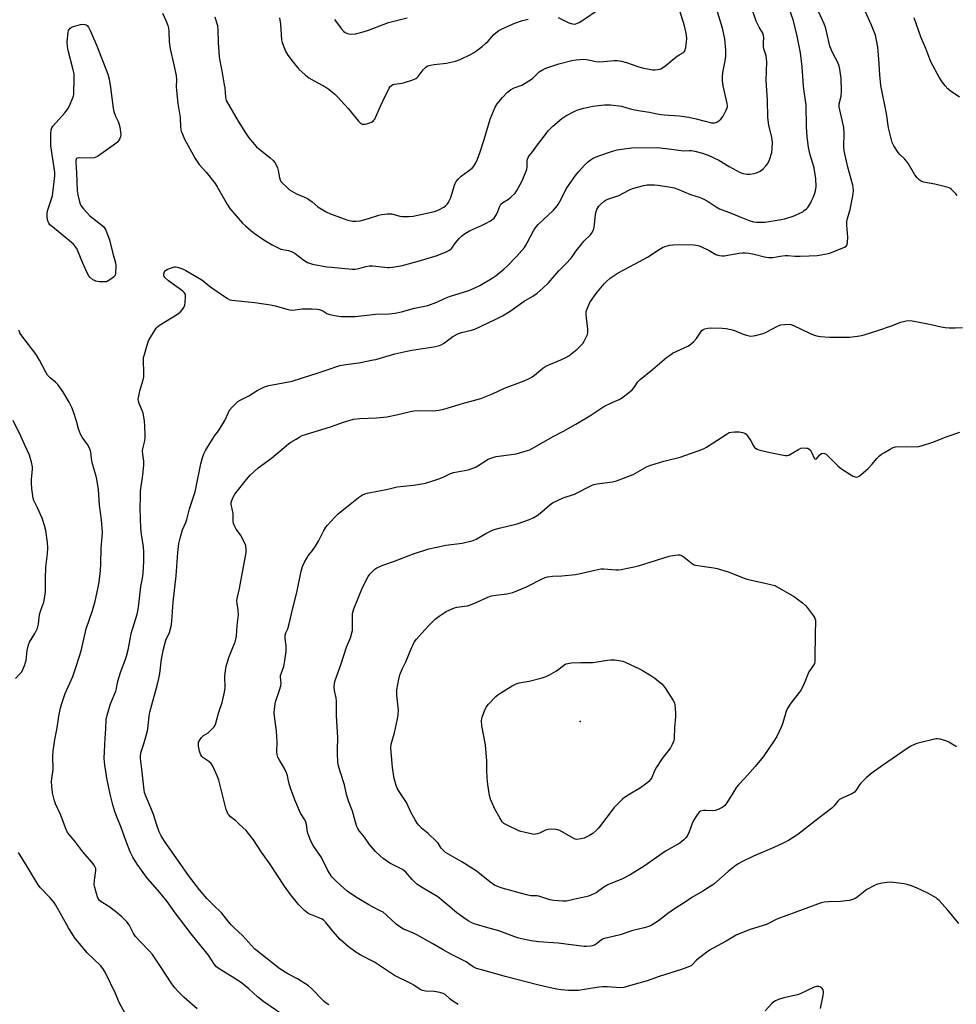
# Model space of a CAD drawing. Units: inches. Extents: x 1183771 to 1189773, y 569456 to 573458.
# Drawn here: x 1186275 to 1186687, y 572271 to 572704 of the extents above; entities that cross this region are included whole.
import ezdxf

# ---------------------------------------------------------------- set-up
doc = ezdxf.new("R2010")
doc.units = ezdxf.units.IN
doc.header["$MEASUREMENT"] = 0
doc.layers.add('ELEV-Spot Elevation', color=7, linetype='Continuous')
doc.layers.add('Undefined', color=1, linetype='Continuous')

msp = doc.modelspace()

# ---------------------------------------------------------------- linework, layer by layer
at = {"layer": 'ELEV-Spot Elevation'}
msp.add_point((1186521.08, 572394.86, 263.4), dxfattribs=at)
at = {"layer": 'Undefined'}
for points, elevation in [([(1186410.58, 572270.37), (1186409.47, 572271.07), (1186408.46, 572271.96), (1186403.2, 572277.36), (1186401.67, 572278.73), (1186396.78, 572281.84), (1186392.6, 572283.95), (1186389.11, 572286.12), (1186377.99, 572294.96), (1186372.72, 572300.76), (1186369, 572304.19), (1186367.82, 572305.4), (1186366.14, 572307.3), (1186363.51, 572310.68), (1186359.58, 572314.41), (1186357.04, 572317.1), (1186353.78, 572320.86), (1186348.92, 572327.23), (1186338.29, 572342.31), (1186336.91, 572344.6), (1186336.01, 572346.46), (1186335.12, 572348.96), (1186333.51, 572354), (1186332.3, 572357.02), (1186330.23, 572361.79), (1186329.61, 572363.7), (1186329.22, 572366.01), (1186328.42, 572373.95), (1186327.86, 572378.61), (1186327.8, 572380.02), (1186328.06, 572381.6), (1186329.23, 572385.16), (1186330.69, 572390.25), (1186330.96, 572391.64), (1186331.68, 572397.31), (1186331.96, 572399.03), (1186335.26, 572411.28), (1186335.86, 572413.79), (1186336.27, 572416.01), (1186337, 572422.35), (1186337.85, 572426.78), (1186338.91, 572430.69), (1186339.34, 572431.64), (1186340.28, 572433.31), (1186340.61, 572434.1), (1186341.42, 572437.44), (1186341.64, 572439.17), (1186342.19, 572447.45), (1186343.55, 572458.96), (1186344.17, 572469.25), (1186344.7, 572473.24), (1186345.21, 572475.53), (1186346.3, 572479.16), (1186347.67, 572482.41), (1186348.12, 572483.71), (1186349.36, 572488.49), (1186351.79, 572495.98), (1186352.3, 572498.18), (1186354.27, 572508.21), (1186354.89, 572510.42), (1186355.61, 572512.59), (1186356.41, 572514.13), (1186359.42, 572519.14), (1186360.07, 572520.09), (1186362.15, 572522.78), (1186364.03, 572525.74), (1186364.86, 572527.3), (1186366.43, 572530.82), (1186367, 572531.85), (1186368.15, 572533.17), (1186370.67, 572535.63), (1186371.85, 572536.42), (1186375.39, 572538.19), (1186379.06, 572540.46), (1186381.43, 572541.68), (1186382.79, 572542.26), (1186384.22, 572542.62), (1186394.45, 572544.51), (1186398.98, 572546.1), (1186405.47, 572548.08), (1186409.48, 572549.47), (1186415.44, 572551.4), (1186418.02, 572551.91), (1186423.74, 572552.68), (1186430.15, 572553.89), (1186431.31, 572554.15), (1186434.18, 572555.04), (1186439.58, 572556.52), (1186443.52, 572557.51), (1186447.16, 572558.25), (1186456.85, 572559.71), (1186459.26, 572560.29), (1186460.01, 572560.58), (1186460.96, 572561.09), (1186465.17, 572564.16), (1186467.68, 572565.58), (1186468.93, 572566.03), (1186473.39, 572567.01), (1186474.75, 572567.45), (1186483.78, 572571.67), (1186486.91, 572573.25), (1186490.28, 572575.28), (1186496.47, 572579.69), (1186500.33, 572581.92), (1186502.16, 572583.31), (1186504.75, 572585.53), (1186507.17, 572587.86), (1186511.79, 572593.15), (1186515.14, 572596.45), (1186516.92, 572598.37), (1186517.66, 572599.27), (1186519.39, 572601.81), (1186521.81, 572605.02), (1186522.79, 572606.11), (1186525.51, 572608.82), (1186526.06, 572609.5), (1186526.67, 572610.48), (1186527.14, 572611.53), (1186527.32, 572612.35), (1186527.83, 572617.78), (1186528.12, 572619.19), (1186528.42, 572620.02), (1186528.82, 572620.79), (1186529.35, 572621.47), (1186530.37, 572622.52), (1186531.67, 572623.72), (1186532.61, 572624.36), (1186533.68, 572624.78), (1186536.74, 572625.73), (1186538.17, 572626.27), (1186542.86, 572628.67), (1186544.19, 572629.23), (1186549.11, 572630.66), (1186550.53, 572630.88), (1186552.3, 572630.96), (1186553.78, 572630.94), (1186555.23, 572630.78), (1186560.14, 572630.02), (1186562.38, 572629.53), (1186563.99, 572628.98), (1186569.66, 572626.72), (1186573.5, 572625.45), (1186574.84, 572624.93), (1186577.44, 572623.56), (1186580.85, 572621.17), (1186582.41, 572620.4), (1186587.52, 572618.51), (1186591, 572617.01), (1186595.4, 572615.29), (1186597.3, 572614.69), (1186598.71, 572614.45), (1186600.5, 572614.42), (1186602.3, 572614.49), (1186609.46, 572615.61), (1186611.08, 572615.99), (1186614.74, 572617.11), (1186615.83, 572617.54), (1186617.67, 572618.42), (1186618.95, 572619.1), (1186619.68, 572619.58), (1186620.58, 572620.36), (1186621.2, 572621), (1186622.24, 572622.53), (1186622.75, 572623.51), (1186623.64, 572625.61), (1186624.28, 572627.19), (1186624.61, 572628.25), (1186624.87, 572630.1), (1186624.77, 572633.48), (1186624.51, 572635.49), (1186624.02, 572638.34), (1186622.21, 572644.16), (1186621.75, 572646.07), (1186621.53, 572647.5), (1186620.98, 572652.08), (1186620.58, 572656.34), (1186620.45, 572666.07), (1186619.71, 572670.94), (1186619.34, 572674.29), (1186618.78, 572682.73), (1186618.06, 572688.91), (1186616.5, 572696.25), (1186614.92, 572702.98), (1186611.59, 572712.89)], 254), ([(1186686.84, 572626.26), (1186686.3, 572626.92), (1186684.27, 572628.95), (1186683.67, 572629.37), (1186682.99, 572629.67), (1186676.99, 572631.22), (1186672.04, 572632.04), (1186671.11, 572632.45), (1186670.18, 572633.11), (1186669.35, 572633.91), (1186668.32, 572635.31), (1186665.45, 572640.16), (1186664.63, 572641.38), (1186663.69, 572642.39), (1186661.64, 572644.23), (1186660.9, 572645.07), (1186659.04, 572647.99), (1186658.31, 572649.55), (1186656.63, 572656.02), (1186655.76, 572662.23), (1186653.31, 572674.54), (1186652.83, 572679.25), (1186652.43, 572686.23), (1186652, 572691.48), (1186651.47, 572694.57), (1186650.9, 572696.77), (1186649.27, 572701.05), (1186643.65, 572713.62)], 258), ([(1186391.86, 572264.9), (1186381.98, 572271.67), (1186379.23, 572273.9), (1186375.46, 572277.33), (1186372.21, 572279.94), (1186368.16, 572282.63), (1186362.38, 572286.1), (1186361.23, 572286.99), (1186360.3, 572288.14), (1186357.68, 572292.11), (1186354.47, 572296.2), (1186350.06, 572301.51), (1186343.08, 572310.77), (1186339.46, 572315.79), (1186336.32, 572319.68), (1186331.99, 572324.64), (1186330.5, 572326.52), (1186327.53, 572330.54), (1186326.36, 572332.26), (1186324.46, 572335.3), (1186323.29, 572337.64), (1186321.32, 572342.58), (1186319.31, 572348.27), (1186317.06, 572353.72), (1186316.48, 572355.35), (1186315.64, 572358.31), (1186314.53, 572362.95), (1186313.03, 572370.05), (1186312.67, 572372.03), (1186312.14, 572375.71), (1186311.88, 572378.72), (1186311.95, 572381.69), (1186312.34, 572387.59), (1186312.49, 572391.76), (1186312.76, 572395.79), (1186313.14, 572397.76), (1186314.68, 572402.69), (1186317.01, 572408.24), (1186317.3, 572409.37), (1186317.74, 572412.14), (1186318.28, 572414.12), (1186319.18, 572416.92), (1186321.05, 572421.83), (1186321.67, 572423.72), (1186322.39, 572426.42), (1186323.37, 572431.83), (1186323.76, 572433.63), (1186326.35, 572442.07), (1186326.63, 572443.46), (1186327.03, 572446.39), (1186327.96, 572454.31), (1186328.63, 572457.98), (1186328.93, 572460.11), (1186329.26, 572465.34), (1186329.29, 572469.44), (1186329.11, 572471.67), (1186328.2, 572477.27), (1186327.97, 572479.89), (1186327.73, 572488.7), (1186327.75, 572493.99), (1186327.86, 572496.32), (1186328.8, 572503.19), (1186329.2, 572507.76), (1186329.21, 572509.45), (1186328.82, 572512.53), (1186328.74, 572514), (1186328.83, 572514.84), (1186329.56, 572517.81), (1186329.83, 572519.45), (1186329.86, 572520.91), (1186329.77, 572524.72), (1186329.63, 572527.06), (1186328.95, 572530.57), (1186328.61, 572531.7), (1186327.64, 572533.7), (1186327.24, 572534.73), (1186326.94, 572535.77), (1186326.85, 572536.59), (1186327.04, 572538.04), (1186327.54, 572540.38), (1186328.95, 572545.09), (1186329.27, 572546.48), (1186329.31, 572548.55), (1186329.06, 572553.48), (1186329.14, 572554.92), (1186329.49, 572556.34), (1186330.61, 572560.03), (1186331.38, 572562.27), (1186332.37, 572564.1), (1186334.7, 572567.9), (1186335.26, 572568.52), (1186336.09, 572569.16), (1186341.4, 572572.37), (1186344.05, 572574.1), (1186345.19, 572574.96), (1186346.15, 572575.98), (1186346.79, 572576.93), (1186347.23, 572578), (1186347.44, 572579.16), (1186347.66, 572581.81), (1186347.58, 572582.63), (1186347.37, 572583.1), (1186347.03, 572583.51), (1186346.38, 572584.08), (1186340.15, 572588.69), (1186338.53, 572590.22), (1186338.23, 572590.65), (1186338.07, 572591.05), (1186338.03, 572591.73), (1186338.34, 572592.65), (1186338.81, 572593.22), (1186339.5, 572593.65), (1186340.54, 572594.1), (1186341.88, 572594.59), (1186342.68, 572594.79), (1186343.23, 572594.82), (1186344.05, 572594.7), (1186346.21, 572594.02), (1186347.79, 572593.18), (1186354.75, 572589.11), (1186356.07, 572588.15), (1186358.11, 572586.3), (1186359.56, 572585.26), (1186366, 572580.92), (1186367.04, 572580.39), (1186367.89, 572580.19), (1186378.08, 572579.2), (1186384.98, 572578.09), (1186386.97, 572577.68), (1186392.67, 572576.08), (1186394.07, 572575.83), (1186395.74, 572575.89), (1186398.82, 572576.35), (1186399.94, 572576.44), (1186403.33, 572576.45), (1186405.59, 572576.25), (1186406.42, 572576.1), (1186407.22, 572575.84), (1186407.97, 572575.47), (1186409.8, 572574.38), (1186411.11, 572573.84), (1186413.13, 572573.4), (1186416.1, 572573.01), (1186422.25, 572572.98), (1186431.19, 572574.1), (1186437.19, 572574.21), (1186439.73, 572574.51), (1186442.54, 572575.07), (1186448.29, 572576.61), (1186452.66, 572577.52), (1186454.08, 572577.89), (1186458.14, 572579.33), (1186461.47, 572580.88), (1186463.61, 572581.73), (1186472.19, 572584.43), (1186474.56, 572585.44), (1186476.95, 572586.6), (1186482.47, 572589.87), (1186484.16, 572591.01), (1186487.55, 572593.84), (1186488.98, 572595.17), (1186493.09, 572599.39), (1186496.59, 572603.38), (1186497.11, 572604.09), (1186497.86, 572605.38), (1186500.55, 572610.67), (1186501.3, 572611.92), (1186502.61, 572613.39), (1186509.38, 572619.82), (1186511.13, 572621.8), (1186511.64, 572622.52), (1186512.23, 572623.55), (1186514.32, 572627.83), (1186515.03, 572629.12), (1186519.12, 572634.94), (1186520.38, 572636.58), (1186523.11, 572639.66), (1186524.36, 572640.89), (1186525.53, 572641.77), (1186526.77, 572642.56), (1186528.89, 572643.56), (1186535.38, 572645.74), (1186537.37, 572646.33), (1186539.39, 572646.65), (1186543.75, 572647.15), (1186554.95, 572647.31), (1186561.21, 572646.62), (1186565.51, 572645.98), (1186566.92, 572645.91), (1186569.21, 572646.06), (1186570.03, 572646.01), (1186571.47, 572645.71), (1186574.92, 572644.78), (1186576.05, 572644.43), (1186577.38, 572643.9), (1186582.1, 572641.74), (1186586.67, 572639.03), (1186591.51, 572636.34), (1186592.8, 572635.86), (1186594.37, 572635.58), (1186595.74, 572635.62), (1186597.66, 572635.88), (1186598.72, 572636.17), (1186599.99, 572636.71), (1186600.69, 572637.14), (1186601.55, 572637.92), (1186602.95, 572639.4), (1186603.65, 572640.31), (1186604.33, 572641.87), (1186605.38, 572645.17), (1186605.58, 572646.85), (1186605.64, 572649.68), (1186605.38, 572651.65), (1186604.08, 572657.12), (1186603.68, 572660.57), (1186603.46, 572668.15), (1186602.96, 572676.85), (1186603.17, 572684.93), (1186602.83, 572687.66), (1186601.94, 572690.67), (1186601.73, 572691.78), (1186601.66, 572693.47), (1186601.85, 572695.74), (1186601.8, 572696.57), (1186601.45, 572697.62), (1186599.81, 572700.28), (1186598.47, 572702.9), (1186596.36, 572709.25)], 252), ([(1186467.55, 572270.43), (1186465.09, 572271.92), (1186463.93, 572272.78), (1186461.8, 572274.81), (1186460.86, 572275.38), (1186459.48, 572275.73), (1186456.88, 572276.15), (1186453.08, 572276.32), (1186451.77, 572276.66), (1186450.77, 572277.06), (1186447.95, 572278.97), (1186446.97, 572279.55), (1186439.44, 572283.18), (1186430.66, 572289.11), (1186424.42, 572292.3), (1186422.42, 572293.56), (1186419.06, 572296), (1186415.55, 572299.02), (1186412.35, 572302.67), (1186409.25, 572306.57), (1186408.26, 572307.57), (1186407.61, 572308.01), (1186406.61, 572308.5), (1186402.27, 572310.2), (1186401.31, 572310.68), (1186399.95, 572311.81), (1186397.42, 572314.35), (1186393.81, 572318.89), (1186391.09, 572322.53), (1186384.7, 572332.3), (1186381, 572337.53), (1186377.43, 572342.85), (1186375.36, 572345.72), (1186374.2, 572347.04), (1186371.2, 572349.83), (1186369.67, 572351.19), (1186367.37, 572353.03), (1186366.78, 572353.67), (1186366.27, 572354.38), (1186365.84, 572355.14), (1186365.47, 572356.23), (1186362.89, 572366.73), (1186362.18, 572369.15), (1186361.52, 572370.98), (1186359.63, 572375.22), (1186358.9, 572376.44), (1186357.88, 572377.35), (1186355.17, 572379.14), (1186354.79, 572379.53), (1186354.32, 572380.21), (1186353.97, 572380.97), (1186353.75, 572381.81), (1186353.37, 572384.13), (1186353.29, 572385.27), (1186353.36, 572385.81), (1186353.55, 572386.32), (1186353.98, 572387.04), (1186354.68, 572387.95), (1186355.48, 572388.76), (1186357.56, 572390), (1186358.65, 572390.94), (1186360.21, 572392.64), (1186360.65, 572393.35), (1186360.96, 572394.13), (1186362.23, 572399.01), (1186363.78, 572403.31), (1186364.78, 572407.78), (1186364.97, 572409.79), (1186364.93, 572414.7), (1186365.19, 572417.37), (1186365.47, 572419.13), (1186366.63, 572423.08), (1186368.18, 572426.77), (1186369.42, 572430.01), (1186369.74, 572431.1), (1186369.98, 572432.42), (1186370.37, 572437.18), (1186370.89, 572441.82), (1186370.8, 572443.83), (1186370.28, 572446.8), (1186370.22, 572447.95), (1186370.26, 572449.08), (1186371.27, 572453.39), (1186372.7, 572460.52), (1186374.15, 572468.34), (1186374.27, 572469.31), (1186374.29, 572470.39), (1186374.06, 572472.31), (1186373.56, 572473.65), (1186371.77, 572477), (1186369.88, 572479.46), (1186369.23, 572480.69), (1186368.71, 572481.98), (1186368.51, 572483.06), (1186368.58, 572485.33), (1186368.51, 572486.45), (1186367.66, 572490.43), (1186367.71, 572491.23), (1186367.91, 572492.03), (1186368.51, 572493.61), (1186369.23, 572494.85), (1186374.35, 572501.3), (1186376.09, 572503.25), (1186379.52, 572506.47), (1186385.36, 572510.74), (1186392.81, 572516.98), (1186393.94, 572517.78), (1186396.28, 572519.11), (1186397.82, 572520.14), (1186398.85, 572520.62), (1186411.32, 572524.47), (1186417.01, 572526.56), (1186421.48, 572527.83), (1186424.23, 572528.19), (1186431.64, 572528.49), (1186436.17, 572528.83), (1186440.41, 572529.72), (1186446.57, 572531.3), (1186447.98, 572531.58), (1186450.85, 572531.66), (1186456.4, 572531.53), (1186458.96, 572531.85), (1186461.22, 572532.31), (1186469.45, 572534.74), (1186477.51, 572536.93), (1186482.61, 572538.97), (1186487.81, 572541.56), (1186496.49, 572544.65), (1186498.76, 572545.71), (1186499.96, 572546.41), (1186501.09, 572547.2), (1186504.74, 572550.24), (1186506.02, 572551.12), (1186507.27, 572551.72), (1186512.57, 572553.88), (1186514.88, 572554.99), (1186516.12, 572555.69), (1186519.8, 572558.61), (1186521.25, 572560.05), (1186522.22, 572561.14), (1186522.83, 572562.1), (1186523.72, 572563.87), (1186524.29, 572565.16), (1186524.51, 572565.96), (1186524.5, 572567.39), (1186523.85, 572572.37), (1186523.73, 572573.83), (1186523.82, 572575.25), (1186524.14, 572576.31), (1186525.44, 572579.12), (1186527.68, 572582.47), (1186528.7, 572583.87), (1186530.16, 572585.65), (1186531.65, 572587.4), (1186532.64, 572588.42), (1186534.37, 572589.92), (1186537.81, 572592.2), (1186547.15, 572597.12), (1186550.67, 572599.15), (1186555.87, 572602.53), (1186557.3, 572603.31), (1186558.31, 572603.73), (1186560.43, 572604.36), (1186561.84, 572604.56), (1186567.44, 572604.73), (1186571.06, 572604.55), (1186572.81, 572604.24), (1186573.92, 572603.88), (1186577.78, 572601.97), (1186580.81, 572600.31), (1186581.59, 572600), (1186582.42, 572599.83), (1186583.54, 572599.72), (1186584.39, 572599.73), (1186590.98, 572600.84), (1186592.45, 572601), (1186593.88, 572601), (1186595.33, 572600.85), (1186597.68, 572600.45), (1186602.23, 572599.24), (1186603.89, 572599), (1186605.01, 572598.93), (1186605.85, 572598.99), (1186608.99, 572599.52), (1186611.31, 572599.78), (1186612.45, 572599.78), (1186615.56, 572599.5), (1186617.85, 572599.49), (1186621.85, 572599.75), (1186625.38, 572599.87), (1186627.12, 572600.09), (1186630.28, 572600.68), (1186631.67, 572601.11), (1186637.31, 572603.51), (1186638.01, 572603.94), (1186638.45, 572604.48), (1186638.69, 572605.51), (1186638.76, 572607.82), (1186638.69, 572609.58), (1186638.34, 572613.14), (1186638.4, 572614.77), (1186638.67, 572616.14), (1186639.79, 572620.08), (1186640.93, 572625.26), (1186641.22, 572626.99), (1186641.24, 572628.43), (1186641.13, 572629.87), (1186640.98, 572630.72), (1186638.85, 572638.6), (1186637.22, 572645.79), (1186637.04, 572647.71), (1186637.19, 572653.55), (1186637.02, 572656.06), (1186636.68, 572658.03), (1186634.97, 572665.22), (1186634.95, 572665.75), (1186635.03, 572666.58), (1186635.83, 572669.96), (1186636.01, 572672.26), (1186635.86, 572677.63), (1186635.33, 572681.78), (1186634.96, 572683.15), (1186634.36, 572684.69), (1186632.12, 572689.04), (1186630.93, 572691.91), (1186630.54, 572693.26), (1186629.1, 572699.59), (1186628.45, 572701.77), (1186623.69, 572711.91)], 256), ([(1186511.4, 572704.46), (1186516.14, 572702.19), (1186517.68, 572701.68), (1186518.43, 572701.6), (1186519.15, 572701.68), (1186519.93, 572701.94), (1186520.94, 572702.47), (1186530.54, 572708.95)], 246), ([(1186337.42, 572706.46), (1186339.06, 572702.93), (1186339.75, 572700.96), (1186340.05, 572699.81), (1186340.21, 572698.38), (1186340.47, 572693.77), (1186340.88, 572690.7), (1186342.52, 572683.66), (1186343.47, 572678.91), (1186343.58, 572676.87), (1186343.51, 572674.15), (1186343.62, 572672.41), (1186344.22, 572666.61), (1186345.18, 572660.53), (1186345.46, 572656.26), (1186345.7, 572654.55), (1186346.2, 572653.16), (1186347.2, 572650.97), (1186349.41, 572647.03), (1186351.8, 572642.47), (1186353.62, 572639.79), (1186356.68, 572636.45), (1186360.66, 572631.45), (1186361.56, 572630), (1186366.01, 572622.16), (1186367.14, 572620.45), (1186372.68, 572614.05), (1186373.93, 572612.85), (1186376.32, 572610.77), (1186377.71, 572609.72), (1186382.03, 572606.75), (1186385.67, 572604.48), (1186387.97, 572603.34), (1186389.54, 572602.68), (1186392.9, 572602), (1186394.56, 572601.43), (1186395.8, 572600.64), (1186399.58, 572597.77), (1186401.28, 572596.8), (1186402.53, 572596.26), (1186403.36, 572596.02), (1186409.76, 572594.91), (1186411.79, 572594.65), (1186420.81, 572593.78), (1186422.2, 572593.84), (1186423.84, 572594.05), (1186426.92, 572594.96), (1186428.52, 572595.27), (1186429.96, 572595.24), (1186436.35, 572594.59), (1186437.22, 572594.59), (1186438.67, 572594.75), (1186442.97, 572595.46), (1186450.86, 572597.59), (1186458.21, 572599.84), (1186462.18, 572601.47), (1186463.72, 572602.22), (1186464.73, 572603.08), (1186466.27, 572605.35), (1186467.92, 572607.28), (1186469.14, 572608.46), (1186470.67, 572609.71), (1186472.46, 572610.67), (1186477.77, 572612.96), (1186479.54, 572613.83), (1186481.74, 572615.1), (1186483.25, 572616.31), (1186483.75, 572616.96), (1186484.28, 572617.92), (1186484.85, 572619.19), (1186485.73, 572621.51), (1186486.27, 572622.36), (1186487.1, 572623.08), (1186489.54, 572624.62), (1186490.58, 572625.43), (1186492.47, 572627.21), (1186493.32, 572628.34), (1186495.45, 572632.35), (1186497.39, 572636.84), (1186497.68, 572637.84), (1186497.8, 572638.63), (1186497.86, 572641.7), (1186497.97, 572642.22), (1186498.26, 572642.94), (1186498.72, 572643.61), (1186500.18, 572645.36), (1186502.34, 572648.43), (1186505.81, 572653.07), (1186507.1, 572654.6), (1186509.05, 572656.66), (1186513.08, 572660.11), (1186514.84, 572661.2), (1186518.8, 572663.24), (1186520.15, 572663.85), (1186522.7, 572664.56), (1186526.69, 572665.46), (1186529.22, 572665.79), (1186531.82, 572666.03), (1186533.27, 572666.11), (1186534.41, 572666.06), (1186539.23, 572665.48), (1186543.13, 572664.34), (1186545.13, 572663.88), (1186547.71, 572663.39), (1186551.53, 572662.9), (1186554.23, 572662.28), (1186556.53, 572661.85), (1186557.99, 572661.67), (1186564.74, 572661.25), (1186568.88, 572660.62), (1186572.1, 572659.93), (1186578.92, 572658.17), (1186579.49, 572658.1), (1186580.24, 572658.12), (1186580.96, 572658.3), (1186581.43, 572658.55), (1186582.93, 572659.81), (1186584.03, 572661.09), (1186585.33, 572663.67), (1186585.65, 572664.46), (1186585.83, 572665.26), (1186585.85, 572665.77), (1186585.74, 572666.61), (1186583.97, 572674.38), (1186583.75, 572676.66), (1186583.72, 572678.36), (1186583.88, 572680.32), (1186584.11, 572681.7), (1186584.94, 572685.46), (1186585.14, 572687.5), (1186585.16, 572690.17), (1186584.67, 572695.06), (1186583.65, 572699.82), (1186581.5, 572707.03)], 250), ([(1186360.47, 572704.74), (1186361.29, 572702.32), (1186361.66, 572700.96), (1186361.83, 572698.97), (1186361.9, 572693.42), (1186362.43, 572687.13), (1186362.66, 572685.44), (1186363.58, 572680.99), (1186364.66, 572674.94), (1186364.84, 572673.49), (1186365.11, 572669.47), (1186365.26, 572668.63), (1186365.46, 572668.02), (1186370.69, 572658.9), (1186373.93, 572653.77), (1186375.48, 572651.64), (1186377.87, 572648.64), (1186378.83, 572647.59), (1186384.81, 572642.71), (1186386.13, 572641.53), (1186386.89, 572640.66), (1186387.6, 572639.42), (1186388.05, 572638.36), (1186388.32, 572637.21), (1186388.88, 572633.97), (1186389.16, 572633.15), (1186389.57, 572632.43), (1186390.34, 572631.56), (1186392.05, 572629.95), (1186393.37, 572628.77), (1186394.31, 572628.06), (1186396.37, 572626.89), (1186399.94, 572625.51), (1186401.25, 572624.88), (1186403.28, 572623.43), (1186405.81, 572621.25), (1186409.49, 572619.05), (1186411.31, 572618.17), (1186417.34, 572615.9), (1186418.98, 572615.41), (1186421.18, 572614.95), (1186422.6, 572614.88), (1186424.33, 572615.08), (1186428.06, 572616.12), (1186432.54, 572617.58), (1186433.97, 572617.87), (1186436.29, 572618.15), (1186437.44, 572618.19), (1186438.25, 572618.08), (1186441.87, 572617.18), (1186443.01, 572617), (1186445.64, 572616.99), (1186447.69, 572617.14), (1186457.03, 572619.15), (1186458.91, 572619.92), (1186461.21, 572621.13), (1186461.89, 572621.65), (1186462.69, 572622.46), (1186463.21, 572623.13), (1186463.58, 572623.83), (1186464.18, 572625.39), (1186465.85, 572630.74), (1186466.17, 572631.55), (1186466.58, 572632.31), (1186467.54, 572633.43), (1186468.83, 572634.68), (1186473.61, 572638.29), (1186474.36, 572639.14), (1186475.31, 572640.56), (1186476.04, 572642.12), (1186477.2, 572645.41), (1186478.91, 572650.78), (1186481.57, 572659.79), (1186483.78, 572665.02), (1186484.69, 572666.53), (1186486.94, 572669.28), (1186489.2, 572671.62), (1186490.47, 572672.62), (1186492.13, 572673.53), (1186495.41, 572674.74), (1186496.96, 572675.56), (1186500.11, 572677.73), (1186503.06, 572680.57), (1186504.81, 572681.66), (1186505.97, 572682.13), (1186511.79, 572684.14), (1186517.4, 572685.53), (1186519.39, 572685.86), (1186522.57, 572686.09), (1186523.91, 572686), (1186528.14, 572685.19), (1186529.6, 572685.03), (1186531.57, 572685.13), (1186536.12, 572685.58), (1186537.54, 572685.59), (1186539.22, 572685.3), (1186541.43, 572684.76), (1186546.43, 572682.96), (1186548.41, 572682.4), (1186552.13, 572681.57), (1186552.99, 572681.49), (1186554.13, 572681.54), (1186556.11, 572681.81), (1186556.65, 572681.98), (1186557.37, 572682.38), (1186558.73, 572683.4), (1186561.56, 572685.78), (1186563.18, 572687.02), (1186564.61, 572688.03), (1186566.5, 572689.11), (1186566.87, 572689.44), (1186567.15, 572689.87), (1186567.53, 572691.23), (1186567.91, 572693.88), (1186567.98, 572695.05), (1186567.87, 572696.75), (1186567.62, 572698.19), (1186566.98, 572700.8), (1186565.01, 572707.46)], 248), ([(1186388.9, 572704.31), (1186389.33, 572701.62), (1186389.87, 572694.69), (1186390.16, 572693.56), (1186390.84, 572691.61), (1186391.7, 572689.4), (1186392.54, 572687.93), (1186394.87, 572684.81), (1186397.48, 572681.72), (1186400.14, 572679.31), (1186401.76, 572677.99), (1186404.18, 572676.57), (1186409.34, 572673.82), (1186410.55, 572672.97), (1186413.09, 572670.91), (1186414.35, 572669.67), (1186419.08, 572664.42), (1186423.64, 572658.83), (1186424.65, 572657.82), (1186425.22, 572657.56), (1186425.75, 572657.51), (1186426.6, 572657.6), (1186427.75, 572657.85), (1186428.6, 572658.12), (1186429.36, 572658.49), (1186430.06, 572658.96), (1186430.46, 572659.33), (1186430.79, 572659.8), (1186431.2, 572660.58), (1186433.28, 572665.56), (1186434.29, 572667.69), (1186437.2, 572673.4), (1186437.65, 572674.12), (1186438.19, 572674.65), (1186438.78, 572674.96), (1186439.32, 572675.12), (1186442.8, 572675.62), (1186443.93, 572675.88), (1186447.52, 572677.08), (1186448.85, 572677.62), (1186449.32, 572677.92), (1186449.91, 572678.48), (1186452.12, 572681.41), (1186452.83, 572682.25), (1186453.43, 572682.79), (1186454.15, 572683.18), (1186455.25, 572683.5), (1186456.97, 572683.83), (1186462.42, 572684.44), (1186466.36, 572685.32), (1186468.29, 572686.02), (1186473.14, 572688.31), (1186474.17, 572688.89), (1186475.14, 572689.58), (1186477.96, 572691.74), (1186479.48, 572693.01), (1186480.68, 572694.14), (1186483.15, 572697.02), (1186484, 572697.81), (1186485.43, 572698.73), (1186488.71, 572700.39), (1186492.45, 572702.01), (1186495.75, 572703.14), (1186497.14, 572703.52), (1186498.27, 572703.7)], 246), ([(1186413.1, 572703.6), (1186416.01, 572699.65), (1186417.15, 572698.37), (1186417.83, 572697.9), (1186418.83, 572697.42), (1186419.35, 572697.26), (1186420.17, 572697.17), (1186422.4, 572697.32), (1186425.78, 572698.15), (1186428.02, 572698.84), (1186434.96, 572701.55), (1186436.87, 572702.21), (1186445.01, 572704.31)], 244), ([(1186687.95, 572669.41), (1186683.85, 572672.2), (1186682.82, 572673.07), (1186681.65, 572674.42), (1186680.01, 572676.56), (1186678.9, 572678.23), (1186675.32, 572685.02), (1186673.16, 572690.83), (1186671, 572695.55), (1186667.9, 572704.28)], 260), ([(1186687.57, 572306.05), (1186682.74, 572311.89), (1186678.92, 572316.23), (1186678.3, 572316.82), (1186677.58, 572317.35), (1186673.97, 572319.47), (1186668.94, 572321.77), (1186666.29, 572322.88), (1186664.95, 572323.32), (1186663.52, 572323.59), (1186660.03, 572324.04), (1186657.38, 572324.21), (1186655.91, 572324.17), (1186653.88, 572323.83), (1186651.87, 572323.39), (1186650.5, 572322.87), (1186647.14, 572321.04), (1186642.77, 572317.54), (1186642.04, 572317.07), (1186641.07, 572316.66), (1186639.44, 572316.27), (1186635.58, 572315.74), (1186630.44, 572315.66), (1186628.45, 572315.46), (1186627.05, 572315.19), (1186616.01, 572311.05), (1186611.96, 572309.67), (1186608.36, 572308.32), (1186607.01, 572307.74), (1186604.45, 572306.33), (1186602.99, 572305.68), (1186595.92, 572303.41), (1186591.73, 572301.89), (1186589.64, 572300.9), (1186585.37, 572298.36), (1186578.02, 572294.39), (1186573.11, 572290.7), (1186572.26, 572289.92), (1186570.55, 572288.05), (1186570.01, 572287.63), (1186569.25, 572287.21), (1186565.66, 572285.83), (1186555.82, 572282.84), (1186550.61, 572280.88), (1186543.2, 572278.9), (1186540.29, 572277.92), (1186538.89, 572277.85), (1186533.01, 572278.24), (1186530.99, 572278.25), (1186529.28, 572278.09), (1186522.98, 572277.02), (1186520.36, 572276.65), (1186515.94, 572276.63), (1186512.83, 572276.94), (1186510.87, 572277.23), (1186507.99, 572277.8), (1186502.33, 572279.11), (1186488.16, 572282.83), (1186483.56, 572284.18), (1186477.76, 572285.66), (1186475.55, 572286.33), (1186474.08, 572287.07), (1186470.96, 572289.2), (1186464.49, 572292.46), (1186460.92, 572294.49), (1186456.36, 572297.23), (1186449.34, 572301.15), (1186447.58, 572302.04), (1186443.47, 572303.68), (1186442.25, 572304.33), (1186440.28, 572305.82), (1186435.77, 572309.97), (1186434.43, 572311.01), (1186433.24, 572311.72), (1186429.75, 572313.4), (1186428.21, 572314.27), (1186422.4, 572317.81), (1186418.7, 572320.37), (1186417.31, 572321.49), (1186413.77, 572324.74), (1186412.48, 572325.98), (1186411.9, 572326.65), (1186410.18, 572329.34), (1186407.33, 572335.06), (1186403.66, 572340.45), (1186402.95, 572341.73), (1186401.97, 572344.23), (1186401.29, 572346.21), (1186400.73, 572349.61), (1186400.47, 572350.64), (1186400.02, 572351.61), (1186398.21, 572354.64), (1186395.64, 572360.43), (1186393.77, 572365.62), (1186393.07, 572368.16), (1186392.41, 572371.03), (1186391.96, 572372.4), (1186391.11, 572374.22), (1186388.87, 572377.94), (1186388.26, 572379.26), (1186387.94, 572380.38), (1186387.8, 572381.52), (1186387.9, 572386.05), (1186387.65, 572390.64), (1186386.69, 572397.21), (1186386.57, 572398.92), (1186386.83, 572401.53), (1186387.17, 572403.54), (1186388.97, 572408.63), (1186389.55, 572410.56), (1186389.66, 572411.83), (1186389.41, 572414.35), (1186389.43, 572415.19), (1186389.74, 572416.3), (1186390.82, 572419.05), (1186391.33, 572421.77), (1186391.83, 572425.64), (1186391.92, 572427.06), (1186391.84, 572428.14), (1186391.35, 572431.49), (1186391.42, 572432.84), (1186391.72, 572433.87), (1186392.56, 572435.74), (1186393.21, 572437.86), (1186394.64, 572444.13), (1186396.49, 572451.63), (1186398.46, 572461.09), (1186399, 572463.04), (1186399.9, 572464.93), (1186400.9, 572466.77), (1186401.55, 572467.7), (1186403.46, 572470.12), (1186404.71, 572472.02), (1186406.02, 572474.21), (1186408.2, 572478.57), (1186409.28, 572480.34), (1186410, 572481.28), (1186413.24, 572484.75), (1186414.72, 572486.18), (1186423.72, 572493.38), (1186425.41, 572494.52), (1186426.45, 572495.02), (1186427.52, 572495.33), (1186436.6, 572497.08), (1186440.69, 572498.06), (1186443.44, 572498.46), (1186447.87, 572498.88), (1186451.43, 572499.41), (1186453.12, 572499.78), (1186456.35, 572500.74), (1186459.41, 572501.79), (1186461.22, 572502.53), (1186464.11, 572503.9), (1186465.39, 572504.37), (1186467.05, 572504.77), (1186471.81, 572505.61), (1186474.31, 572506.42), (1186475.4, 572506.87), (1186476.17, 572507.29), (1186480.62, 572510.22), (1186481.4, 572510.59), (1186482.75, 572511.07), (1186484.14, 572511.45), (1186485.29, 572511.65), (1186493, 572512.58), (1186496.99, 572513.73), (1186498.92, 572514.45), (1186508.92, 572520.15), (1186513.72, 572522.56), (1186519.26, 572525.73), (1186525.43, 572529.38), (1186531.54, 572533.38), (1186535.21, 572535.19), (1186538.3, 572536.54), (1186539.7, 572537.33), (1186542.44, 572539.47), (1186543.97, 572540.79), (1186544.7, 572541.66), (1186546.48, 572544.22), (1186547.44, 572545.27), (1186552.86, 572549.71), (1186559.11, 572554.98), (1186560.77, 572556.22), (1186561.76, 572556.86), (1186568.42, 572560.01), (1186569.18, 572560.43), (1186570.11, 572561.11), (1186571.13, 572562.08), (1186572.22, 572563.35), (1186574.6, 572566.78), (1186575.19, 572567.26), (1186575.92, 572567.56), (1186577.29, 572567.82), (1186579.01, 572567.95), (1186583.5, 572567.89), (1186585.28, 572567.75), (1186587.31, 572567.31), (1186589.04, 572566.82), (1186592.75, 572565.28), (1186594.32, 572564.74), (1186595.38, 572564.47), (1186596.2, 572564.4), (1186598.2, 572564.72), (1186601.62, 572565.57), (1186602.96, 572566.17), (1186607.95, 572568.77), (1186609.3, 572569.32), (1186610.98, 572569.55), (1186612.97, 572569.58), (1186613.8, 572569.45), (1186614.86, 572569.08), (1186621.96, 572565.63), (1186623.76, 572564.91), (1186625.07, 572564.5), (1186626.83, 572564.26), (1186630.7, 572563.96), (1186639.5, 572563.97), (1186640.68, 572564.07), (1186643.04, 572564.41), (1186644.8, 572564.72), (1186645.93, 572565.01), (1186652.04, 572566.82), (1186657.98, 572568.86), (1186662.15, 572570.49), (1186663.27, 572570.83), (1186664.39, 572571.05), (1186666.24, 572571.18), (1186667.96, 572570.98), (1186675.48, 572569.56), (1186679.84, 572568.44), (1186681.59, 572568.1), (1186683.36, 572567.96), (1186686.03, 572568.01), (1186689.29, 572568.19)], 258), ([(1186352.73, 572268.6), (1186347.02, 572273.53), (1186344.33, 572276.25), (1186342.96, 572277.76), (1186341.62, 572279.58), (1186336.37, 572287.65), (1186333.03, 572292.41), (1186331.73, 572294), (1186327.62, 572298.22), (1186325.67, 572300.37), (1186324.75, 572301.75), (1186322.77, 572305.44), (1186321.73, 572306.79), (1186319.55, 572309.01), (1186316.81, 572311.39), (1186313.83, 572313.58), (1186310.47, 572315.65), (1186309.64, 572316.4), (1186309.16, 572317.08), (1186308.83, 572317.85), (1186308.42, 572319.22), (1186307.69, 572322), (1186307.5, 572323.12), (1186307.57, 572325.19), (1186308.13, 572329.44), (1186308.1, 572330.26), (1186307.94, 572330.8), (1186307.39, 572331.76), (1186306.36, 572333.12), (1186302.5, 572337.65), (1186298.97, 572342.32), (1186296.42, 572345.3), (1186295.61, 572346.42), (1186295.05, 572347.37), (1186292.56, 572354), (1186290.46, 572358.73), (1186289.97, 572360.07), (1186289.18, 572363.49), (1186288.8, 572366.66), (1186288.68, 572368.39), (1186288.78, 572369.79), (1186289.38, 572373.79), (1186289.25, 572379.86), (1186289.34, 572381.87), (1186290.19, 572386.96), (1186291.18, 572392.21), (1186291.92, 572397.23), (1186292.67, 572400.89), (1186293.22, 572402.83), (1186294.66, 572407.2), (1186297.99, 572414.65), (1186299.24, 572418.17), (1186301.13, 572424.07), (1186301.8, 572426.58), (1186303.9, 572435.66), (1186306.69, 572443.75), (1186307.83, 572447.77), (1186309.07, 572453.27), (1186309.58, 572456.13), (1186310.25, 572461.33), (1186310.39, 572464.19), (1186310.45, 572471.08), (1186310.98, 572476.15), (1186311.08, 572478.06), (1186310.66, 572483.56), (1186309.82, 572490.09), (1186309.4, 572496.97), (1186308.64, 572501.48), (1186308.3, 572502.86), (1186307.27, 572506.1), (1186306.6, 572508.85), (1186306.27, 572510.51), (1186305.96, 572513.28), (1186305.71, 572514.34), (1186305.27, 572515.34), (1186304.46, 572516.79), (1186302.12, 572519.98), (1186301.44, 572521.22), (1186300.52, 572523.62), (1186299.67, 572527), (1186298.39, 572531.07), (1186297.58, 572532.96), (1186296.37, 572535.36), (1186293.66, 572540.02), (1186291.46, 572543.09), (1186290.49, 572544.15), (1186288.06, 572546.07), (1186286.92, 572547.25), (1186286.16, 572548.52), (1186283.35, 572553.76), (1186281.88, 572556.28), (1186275.19, 572565.05), (1186274.75, 572565.86), (1186274.3, 572566.93)], 250), ([(1186272.91, 572413.77), (1186275.05, 572416.11), (1186275.57, 572416.79), (1186276.09, 572417.79), (1186276.94, 572419.89), (1186277.3, 572420.97), (1186277.48, 572421.8), (1186277.99, 572426.11), (1186278.49, 572428.56), (1186279.02, 572429.86), (1186281.3, 572433.63), (1186282.5, 572436.03), (1186282.92, 572437.74), (1186283.24, 572440.74), (1186283.6, 572442.45), (1186284, 572443.83), (1186285.26, 572447.34), (1186285.64, 572449.07), (1186286, 572451.99), (1186286.05, 572457.77), (1186286.24, 572462.83), (1186286.92, 572468.59), (1186287.04, 572471.28), (1186286.98, 572473.65), (1186286.21, 572478.84), (1186285.61, 572481.07), (1186284.52, 572484.38), (1186282.52, 572488.93), (1186280.94, 572492.05), (1186280.59, 572493.14), (1186280.07, 572497.16), (1186279.85, 572499.76), (1186279.92, 572501.44), (1186280.3, 572505.74), (1186280.3, 572506.89), (1186279.92, 572508.89), (1186279.04, 572511.97), (1186277.12, 572516.07), (1186275.26, 572520.41), (1186271.78, 572527.24)], 248), ([(1186686.57, 572383.79), (1186683.21, 572385.87), (1186681.89, 572386.41), (1186679.41, 572387.15), (1186678.29, 572387.32), (1186677.44, 572387.25), (1186670.29, 572385.51), (1186669.16, 572385.19), (1186668.09, 572384.76), (1186666.54, 572384.01), (1186665.29, 572383.27), (1186654.04, 572375.58), (1186649.52, 572372.36), (1186646.86, 572370.12), (1186644.59, 572367.75), (1186643.63, 572366.61), (1186642.46, 572364.72), (1186641.79, 572363.9), (1186640.89, 572363.33), (1186636.67, 572361.42), (1186635.14, 572360.57), (1186634.37, 572359.82), (1186632.7, 572357.68), (1186631.83, 572356.88), (1186626.19, 572352.6), (1186616.82, 572345.26), (1186612.67, 572342.66), (1186610.39, 572341.44), (1186606.23, 572339.47), (1186597.34, 572335.66), (1186592.46, 572333.36), (1186590.52, 572332.33), (1186589.15, 572331.36), (1186586.16, 572328.96), (1186581.18, 572324.51), (1186579.85, 572323.44), (1186575, 572320.25), (1186570.17, 572317.5), (1186567.33, 572315.44), (1186562.63, 572312.58), (1186559.66, 572310.45), (1186555.49, 572307.27), (1186552.32, 572305.28), (1186551.24, 572304.83), (1186549.25, 572304.23), (1186544.29, 572303.08), (1186538.73, 572301.16), (1186533.07, 572299.86), (1186531.72, 572299.47), (1186530.99, 572299.17), (1186530.29, 572298.78), (1186528.31, 572297.22), (1186527.4, 572296.64), (1186526.43, 572296.21), (1186525.63, 572296.06), (1186523.97, 572295.99), (1186522.84, 572296.03), (1186511.49, 572297.47), (1186502.86, 572298.01), (1186499.64, 572298.42), (1186495.28, 572299.33), (1186493.56, 572299.77), (1186485.35, 572302.83), (1186480.45, 572304.19), (1186474.57, 572305.95), (1186473.49, 572306.42), (1186471.93, 572307.3), (1186469.98, 572308.56), (1186466.82, 572310.8), (1186462.88, 572314.18), (1186458.49, 572317.78), (1186452.04, 572321.64), (1186449.32, 572323.43), (1186447.24, 572325.44), (1186444.45, 572328.65), (1186443.63, 572329.39), (1186442.67, 572329.96), (1186437.47, 572332.65), (1186434.55, 572334.7), (1186433.22, 572335.82), (1186431.2, 572337.77), (1186428.54, 572340.87), (1186426.27, 572343.99), (1186424.09, 572346.7), (1186423.31, 572347.9), (1186422.94, 572348.7), (1186422.31, 572350.69), (1186421.01, 572355.53), (1186419.42, 572359.58), (1186418.97, 572360.91), (1186418.45, 572362.78), (1186417.5, 572367.07), (1186415.69, 572372.49), (1186414.74, 572375.87), (1186414.53, 572377.31), (1186414.42, 572380.55), (1186414.4, 572382.6), (1186414.57, 572387.79), (1186414.01, 572397.63), (1186414.01, 572403.92), (1186413.82, 572405.33), (1186413.04, 572408.61), (1186412.9, 572410.01), (1186413.08, 572411.63), (1186413.45, 572413.02), (1186416.09, 572420.26), (1186417.18, 572423.96), (1186418.38, 572427.64), (1186420.1, 572431.65), (1186420.79, 572433.84), (1186420.97, 572434.95), (1186421.05, 572436.32), (1186421.07, 572442.39), (1186421.24, 572443.47), (1186421.54, 572444.51), (1186425.44, 572453.81), (1186427.97, 572458.74), (1186428.6, 572459.7), (1186429.74, 572460.94), (1186430.79, 572461.88), (1186431.74, 572462.48), (1186434.36, 572463.64), (1186439.04, 572465.31), (1186447.47, 572468.55), (1186454.56, 572470.86), (1186457.32, 572471.5), (1186462.1, 572472.42), (1186469.2, 572473.36), (1186474, 572474.57), (1186475.42, 572475.16), (1186479.6, 572477.62), (1186482.92, 572479.24), (1186485.48, 572479.98), (1186493.41, 572481.83), (1186498.84, 572483.71), (1186500.7, 572484.56), (1186502.23, 572485.47), (1186504.24, 572487.1), (1186507.79, 572490.26), (1186508.98, 572491.08), (1186513.66, 572493.25), (1186518.58, 572494.89), (1186526.38, 572498.78), (1186527.2, 572499.08), (1186528.65, 572499.4), (1186535.4, 572500.38), (1186537.12, 572500.8), (1186544.39, 572503.48), (1186550.65, 572506.98), (1186552.23, 572507.7), (1186557.89, 572509.39), (1186565.09, 572511.1), (1186574.55, 572514.48), (1186575.65, 572514.95), (1186576.65, 572515.53), (1186585.68, 572521.45), (1186586.7, 572521.94), (1186587.72, 572522.2), (1186589.11, 572522.32), (1186591.1, 572522.28), (1186592.47, 572522.06), (1186593.47, 572521.72), (1186594.13, 572521.23), (1186595.05, 572520.08), (1186596.19, 572518.32), (1186597.33, 572516.12), (1186597.82, 572515.47), (1186598.22, 572515.11), (1186598.93, 572514.71), (1186599.73, 572514.42), (1186603.88, 572513.3), (1186610.5, 572512.05), (1186611.36, 572511.93), (1186612.2, 572511.92), (1186612.89, 572512.09), (1186613.67, 572512.44), (1186617.16, 572514.55), (1186618.19, 572515.05), (1186619.27, 572515.24), (1186620.65, 572515.18), (1186621.17, 572515.08), (1186621.64, 572514.87), (1186622.2, 572514.31), (1186622.93, 572513.06), (1186623.99, 572510.75), (1186624.24, 572510.39), (1186624.51, 572510.22), (1186624.98, 572510.44), (1186626.42, 572512.05), (1186627.22, 572512.74), (1186627.89, 572512.94), (1186628.61, 572512.77), (1186629.31, 572512.41), (1186629.92, 572511.94), (1186634.48, 572507.4), (1186636.04, 572506.07), (1186639.66, 572503.7), (1186641.09, 572502.85), (1186642.04, 572502.45), (1186642.53, 572502.4), (1186643.03, 572502.48), (1186643.76, 572502.85), (1186644.46, 572503.36), (1186647.82, 572506.18), (1186649.52, 572508.05), (1186651.5, 572510.57), (1186652.74, 572511.77), (1186653.67, 572512.45), (1186654.91, 572513.22), (1186657.44, 572514.71), (1186658.74, 572515.36), (1186659.82, 572515.72), (1186660.94, 572515.89), (1186664.77, 572515.68), (1186670.01, 572515.9), (1186671.7, 572516.3), (1186676.14, 572517.71), (1186682.45, 572520.28), (1186688.01, 572522.17)], 260), ([(1186320.86, 572266.84), (1186318.51, 572271.09), (1186316.72, 572275.65), (1186312.33, 572284.63), (1186311.28, 572286.34), (1186310.28, 572287.63), (1186304.32, 572293.26), (1186298.77, 572299.9), (1186296.14, 572304.13), (1186290.64, 572314.21), (1186289.79, 572315.34), (1186287.91, 572317.51), (1186283.85, 572321.77), (1186282.82, 572323.03), (1186281.89, 572324.5), (1186278, 572331.14), (1186274.16, 572337.38)], 248), ([(1186626.76, 572268.66), (1186627.98, 572274.44), (1186628.15, 572275.58), (1186628.14, 572276.39), (1186627.98, 572276.89), (1186627.48, 572277.54), (1186626.82, 572278.06), (1186626.1, 572278.33), (1186625.08, 572278.38), (1186623.99, 572278.11), (1186617.78, 572275.22), (1186616.68, 572274.78), (1186610.69, 572273.42), (1186608.25, 572272.62), (1186606.95, 572272.08), (1186606.27, 572271.63), (1186605.46, 572270.91), (1186602.47, 572267.76)], 256)]:
    msp.add_lwpolyline(points, dxfattribs=dict(at, elevation=elevation))
for points, elevation in [([(1186306.11, 572642.61), (1186300.77, 572642.82), (1186300, 572642.69), (1186299.67, 572642.46), (1186299.48, 572642.16), (1186299.36, 572641.68), (1186299.34, 572640.84), (1186299.65, 572636.11), (1186299.9, 572628.33), (1186300.21, 572626.57), (1186300.94, 572623.37), (1186301.21, 572622.54), (1186301.63, 572621.78), (1186302.75, 572620.4), (1186305.56, 572617.31), (1186310.84, 572613.15), (1186311.68, 572612.37), (1186312.16, 572611.69), (1186312.54, 572610.92), (1186314.22, 572606.66), (1186315.61, 572600.73), (1186316.84, 572596.64), (1186316.97, 572595.23), (1186316.88, 572592.11), (1186316.61, 572591.09), (1186315.92, 572590.28), (1186314.79, 572589.42), (1186313.61, 572588.64), (1186312.85, 572588.31), (1186312.31, 572588.22), (1186309.75, 572588.32), (1186308.06, 572588.57), (1186307.55, 572588.77), (1186306.84, 572589.19), (1186305.57, 572590.25), (1186305.07, 572590.93), (1186304.41, 572592.21), (1186302.5, 572596.43), (1186300.14, 572602.13), (1186299.76, 572602.92), (1186299.28, 572603.66), (1186298.33, 572604.8), (1186297.5, 572605.59), (1186289.08, 572612.41), (1186287.97, 572613.38), (1186287.46, 572614), (1186287.15, 572614.6), (1186286.87, 572615.61), (1186286.72, 572616.67), (1186286.76, 572618.41), (1186286.99, 572619.84), (1186288.72, 572624.71), (1186289.08, 572626.1), (1186290.13, 572634.8), (1186290.07, 572636.26), (1186289.69, 572639.46), (1186288.42, 572648.12), (1186288.36, 572653.35), (1186288.49, 572655.06), (1186288.84, 572656.01), (1186289.3, 572656.69), (1186294.61, 572662.76), (1186295.86, 572664.37), (1186296.52, 572665.65), (1186297.91, 572668.86), (1186298.3, 572669.94), (1186298.46, 572670.8), (1186298.67, 572677.93), (1186298.62, 572679.7), (1186298.27, 572681.43), (1186296.05, 572689.99), (1186295.7, 572691.73), (1186295.56, 572693.8), (1186295.96, 572697.9), (1186296.16, 572698.73), (1186296.4, 572699.22), (1186296.93, 572699.84), (1186297.38, 572700.14), (1186298.41, 572700.57), (1186300.34, 572701.15), (1186301.45, 572701.44), (1186302.28, 572701.57), (1186303.37, 572701.46), (1186303.87, 572701.29), (1186304.29, 572701), (1186304.94, 572700.17), (1186305.89, 572698.46), (1186308.55, 572692.03), (1186313.4, 572679.53), (1186313.97, 572677.4), (1186314.65, 572673.77), (1186315.79, 572664.68), (1186316.04, 572663.22), (1186316.75, 572661.14), (1186318.01, 572658.7), (1186318.34, 572657.89), (1186318.71, 572656.22), (1186319.14, 572653.09), (1186319.04, 572652.01), (1186318.61, 572651), (1186317.85, 572649.83), (1186317.01, 572649.03), (1186308.91, 572643.39), (1186308.16, 572643.01), (1186307.46, 572642.77)], 252), ([(1186579.31, 572355.67), (1186576.43, 572355.83), (1186575.32, 572355.79), (1186574.09, 572355.46), (1186573.66, 572355.23), (1186573.24, 572354.86), (1186572.2, 572353.47), (1186570.97, 572351.45), (1186570.38, 572350.09), (1186568.83, 572345.91), (1186568.18, 572344.59), (1186567.66, 572343.93), (1186566.65, 572342.92), (1186564.91, 572341.41), (1186558.67, 572337.86), (1186549.23, 572331.32), (1186543.11, 572327.45), (1186539.46, 572325.53), (1186534.56, 572323.68), (1186533.24, 572323.11), (1186531.51, 572322.04), (1186528.12, 572319.63), (1186526.84, 572319.01), (1186524.73, 572318.17), (1186523.63, 572317.85), (1186520.82, 572317.27), (1186518.18, 572316.61), (1186515.05, 572315.99), (1186513.58, 572315.94), (1186509.47, 572316.17), (1186507.8, 572316.54), (1186504.32, 572317.71), (1186502.96, 572318.09), (1186502.12, 572318.21), (1186499.49, 572318.25), (1186497.45, 572318.67), (1186486.76, 572321.59), (1186485.16, 572322.16), (1186483.46, 572322.97), (1186481.44, 572324.37), (1186476.86, 572328.14), (1186475.42, 572329.19), (1186469.08, 572333.19), (1186461.98, 572337.37), (1186461.29, 572337.87), (1186460.69, 572338.42), (1186459.98, 572339.25), (1186458.67, 572341.36), (1186457.94, 572342.22), (1186454.28, 572345.68), (1186451.42, 572348.08), (1186450.2, 572349.3), (1186449.46, 572350.17), (1186448.54, 572351.68), (1186446.88, 572354.83), (1186444.74, 572359.34), (1186441.47, 572364.2), (1186440.61, 572365.67), (1186440.19, 572366.73), (1186439.4, 572369.8), (1186438.61, 572374.73), (1186438.39, 572376.48), (1186437.8, 572383.26), (1186437.99, 572385), (1186439.5, 572390.01), (1186440.81, 572396.11), (1186441.12, 572397.86), (1186441.18, 572399.89), (1186440.51, 572406.52), (1186440.48, 572407.71), (1186440.58, 572408.87), (1186441.32, 572413.47), (1186441.87, 572415.44), (1186442.86, 572417.9), (1186444.51, 572421.18), (1186446.78, 572426.86), (1186448.09, 572429.77), (1186449.12, 572431.18), (1186451.43, 572433.8), (1186454.53, 572437.11), (1186457.39, 572439.91), (1186459.13, 572441.23), (1186462.26, 572443.3), (1186463.86, 572444.08), (1186465.8, 572444.85), (1186466.9, 572445.15), (1186471.59, 572445.85), (1186472.94, 572446.18), (1186475.43, 572447.2), (1186480.51, 572449.52), (1186482.14, 572450.13), (1186484.07, 572450.53), (1186488.91, 572451.07), (1186491.48, 572451.66), (1186497.52, 572454.12), (1186504.39, 572457.62), (1186505.72, 572458.19), (1186506.77, 572458.49), (1186508.94, 572458.87), (1186513.01, 572459), (1186519.08, 572459.5), (1186520.52, 572459.78), (1186527.61, 572461.51), (1186530.14, 572462), (1186531.57, 572462), (1186536.8, 572461.57), (1186537.97, 572461.57), (1186539.1, 572461.72), (1186543.33, 572462.58), (1186546.76, 572463.42), (1186552.31, 572465.06), (1186560.22, 572467.59), (1186561.93, 572467.97), (1186564.19, 572468.19), (1186565.01, 572468.16), (1186565.5, 572468.03), (1186566.8, 572467.25), (1186570.53, 572464.3), (1186571.29, 572463.86), (1186571.82, 572463.68), (1186573.8, 572463.31), (1186579.89, 572462.43), (1186581.35, 572462.14), (1186586.2, 572460.68), (1186592.45, 572458.18), (1186594.36, 572457.49), (1186601.72, 572455.93), (1186606.76, 572454.73), (1186615.37, 572449.75), (1186616.56, 572448.91), (1186618.84, 572447.07), (1186620.16, 572445.94), (1186620.95, 572445.09), (1186623.52, 572441.57), (1186624.27, 572440.34), (1186624.54, 572439.48), (1186624.61, 572438.37), (1186624.45, 572434.03), (1186624.31, 572422.17), (1186624.26, 572421.3), (1186624.1, 572420.46), (1186623.74, 572419.7), (1186622.33, 572417.81), (1186621.73, 572416.79), (1186619.63, 572411.64), (1186618.3, 572408.82), (1186617.46, 572407.63), (1186613.8, 572403.03), (1186612.17, 572400.42), (1186611.52, 572398.9), (1186610.17, 572394.34), (1186609.58, 572392.74), (1186607.52, 572388.29), (1186606.28, 572386.28), (1186601.51, 572379.45), (1186598.11, 572375.09), (1186593.36, 572369.81), (1186590.75, 572367.11), (1186589.87, 572366.05), (1186588.19, 572363.43), (1186585.61, 572359.12), (1186584.76, 572357.93), (1186583.86, 572357.25), (1186581.78, 572356.26), (1186580.43, 572355.78)], 262), ([(1186519.68, 572343.1), (1186518.96, 572343.2), (1186517.98, 572343.56), (1186512.11, 572346.92), (1186511.32, 572347.28), (1186510.48, 572347.49), (1186508.72, 572347.6), (1186506.98, 572347.47), (1186505.89, 572347.07), (1186503.26, 572345.81), (1186502.25, 572345.47), (1186501.49, 572345.32), (1186500.95, 572345.29), (1186500.09, 572345.39), (1186496.37, 572346.22), (1186494.96, 572346.59), (1186494.14, 572346.89), (1186489.37, 572349.15), (1186487.59, 572350.13), (1186486.85, 572350.84), (1186485.77, 572352.55), (1186483.65, 572356.39), (1186481.72, 572360.75), (1186481.28, 572362.43), (1186480.56, 572367.28), (1186480.27, 572370.2), (1186480.06, 572373.35), (1186480.06, 572377.55), (1186479.55, 572384.62), (1186477.82, 572393.06), (1186477.79, 572395.42), (1186477.99, 572396.88), (1186479, 572399.65), (1186479.77, 572401.24), (1186480.87, 572402.58), (1186484.09, 572405.95), (1186484.96, 572406.71), (1186486.19, 572407.52), (1186491.21, 572410.6), (1186492.98, 572411.47), (1186494.33, 572411.88), (1186498.63, 572412.67), (1186504.44, 572414.12), (1186506.15, 572414.65), (1186507.7, 572415.43), (1186510.72, 572417.19), (1186514.32, 572419.93), (1186514.97, 572420.26), (1186515.7, 572420.49), (1186517.11, 572420.67), (1186521.44, 572420.93), (1186526.73, 572420.91), (1186533.18, 572421.95), (1186534.55, 572422.11), (1186536.33, 572422.02), (1186538.99, 572421.66), (1186539.82, 572421.41), (1186540.89, 572420.96), (1186547.26, 572418.04), (1186548.53, 572417.35), (1186552.23, 572415.11), (1186553.9, 572413.99), (1186557.02, 572411.49), (1186557.81, 572410.67), (1186558.67, 572409.45), (1186562.07, 572404.15), (1186562.57, 572403.1), (1186562.76, 572402.25), (1186563.02, 572398.72), (1186563.07, 572396.95), (1186562.66, 572392.26), (1186562.45, 572387.52), (1186562.23, 572386.36), (1186561.64, 572384.75), (1186560.84, 572383.32), (1186557.22, 572378.69), (1186554.65, 572374.83), (1186553.98, 572373.55), (1186552.63, 572370.35), (1186552.01, 572369.39), (1186551.28, 572368.51), (1186550.41, 572367.78), (1186547.59, 572365.78), (1186542.23, 572362.58), (1186540.64, 572361.49), (1186539.55, 572360.56), (1186536, 572357.09), (1186529.13, 572348.05), (1186528.34, 572347.2), (1186526.62, 572345.7), (1186525.21, 572344.76), (1186522.92, 572343.66), (1186521.58, 572343.31)], 264)]:
    msp.add_lwpolyline(points, close=True, dxfattribs=dict(at, elevation=elevation))

doc.saveas('drawing.dxf')
